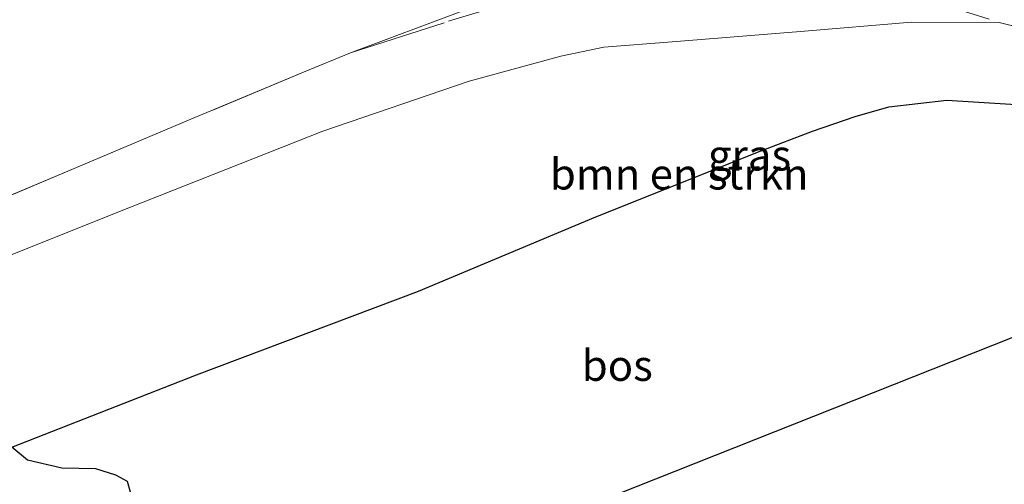
# Model space of a CAD drawing. Units: metres. Extents: x 149998 to 157011, y 458617 to 462500.
# Drawn here: x 152155 to 152235, y 459519 to 459556 of the extents above; entities that cross this region are included whole.
import ezdxf
from ezdxf.enums import TextEntityAlignment as Align

# ---------------------------------------------------------------- set-up
doc = ezdxf.new("R2010")
doc.units = ezdxf.units.M
doc.linetypes.add('IE-TERREINAFSCHEIDING', pattern=[10, 8, -2])
for name, color, linetype, lineweight in [('B-ME-GR-BOMENSTRUIKEN-GV-B6', 93, 'Continuous', 18), ('B-ME-GR-BOS-GV-B6', 10, 'Continuous', 25), ('B-ME-GW-KRUINLIJN-L-B1', 93, 'Continuous', 18), ('B-ME-GW-TEENLIJN-L-B1', 93, 'Continuous', 18), ('B-ME-IE-GRASLAND-GV-B6', 93, 'Continuous', 18), ('B-ME-IE-TERREINAFSCHEIDING-RASTERHEKWERK-L-B1', 8, 'IE-TERREINAFSCHEIDING', 18), ('B-ME-KG-KADASTRAAL-OPNAMEDTMGRENS-L-B1', 10, 'Continuous', 25)]:
    doc.layers.add(name, color=color, linetype=linetype, lineweight=lineweight)
doc.styles.add('NLCS-ISO', font='NLCS-ISO.TTF')

msp = doc.modelspace()

# ---------------------------------------------------------------- linework, layer by layer
at = {"layer": 'B-ME-GR-BOMENSTRUIKEN-GV-B6'}
for points in [[(152149.1287, 459535.3721, 29.288), (152162.473, 459540.7193, 29.0146), (152179.2487, 459547.3539, 28.4854), (152191.1399, 459551.4254, 28.1767), (152198.5856, 459553.4302, 28.0973), (152202.0981, 459554.1724, 28.0796), (152207.6543, 459554.597, 28.1414), (152218.0701, 459555.4528, 28.0355), (152227.0768, 459556.1953, 27.9826), (152234.207, 459556.183, 28.014), (152238.0557, 459555.2218, 27.9708)], [(152236.0143, 459549.4759, 30.6944), (152229.9696, 459549.8653, 31.0409), (152225.241, 459549.3135, 31.1894), (152222.5176, 459548.5329, 31.3441), (152219.0413, 459547.3374, 31.5817), (152214.7834, 459545.7247, 32.0213), (152201.4333, 459540.3856, 33.037), (152187.0413, 459534.3481, 34.0231), (152168.9958, 459527.561, 35.4071), (152153.9797, 459521.6876, 35.6848)]]:
    msp.add_polyline3d(points, dxfattribs=at)
at = {"layer": 'B-ME-GR-BOS-GV-B6'}
for points in [[(152163.6393, 459518.027, 36.2263), (152163.3783, 459518.8814, 36.1917), (152162.4284, 459519.4148, 36.2493), (152160.8086, 459519.9097, 36.3069), (152158.0624, 459519.9822, 36.1687), (152155.2598, 459520.6263, 35.9959), (152153.9797, 459521.6876, 35.6848), (152168.9958, 459527.561, 35.4071), (152187.0413, 459534.3481, 34.0231), (152201.4333, 459540.3856, 33.037), (152214.7834, 459545.7247, 32.0213), (152219.0413, 459547.3374, 31.5817), (152222.5176, 459548.5329, 31.3441), (152225.241, 459549.3135, 31.1894), (152229.9696, 459549.8653, 31.0409), (152236.0143, 459549.4759, 30.6944)], [(152261.0562, 459540.7867, 30.2786), (152161.2146, 459501.2052, 35.9433)]]:
    msp.add_polyline3d(points, dxfattribs=at)
at = {"layer": 'B-ME-GW-KRUINLIJN-L-B1'}
for points in [[(152181.5124, 459553.715, 28.4783), (152190.6335, 459557.1386, 28.1862), (152203.234, 459561.9249, 28.0727), (152208.8796, 459564.112, 28.0179), (152210.174, 459565.152, 28.044)], [(152143.2113, 459517.4403, 35.4832), (152153.9797, 459521.6876, 35.6848), (152168.9958, 459527.561, 35.4071), (152187.0413, 459534.3481, 34.0231), (152201.4333, 459540.3856, 33.037), (152214.7834, 459545.7247, 32.0213), (152219.0413, 459547.3374, 31.5817), (152222.5176, 459548.5329, 31.3441), (152225.241, 459549.3135, 31.1894), (152229.9696, 459549.8653, 31.0409), (152236.0143, 459549.4759, 30.6944)]]:
    msp.add_polyline3d(points, dxfattribs=at)
at = {"layer": 'B-ME-GW-TEENLIJN-L-B1'}
msp.add_polyline3d([(152116.8168, 459516.9651, 29.9277), (152116.7457, 459520.3203, 29.9277), (152117.0794, 459521.2969, 29.9277), (152117.6229, 459521.741, 29.9277), (152119.3877, 459522.4301, 29.9185), (152122.1491, 459523.5786, 29.9267), (152126.8574, 459525.5367, 29.9407), (152138.5552, 459530.959, 29.632), (152149.1287, 459535.3721, 29.288), (152162.473, 459540.7193, 29.0146), (152179.2487, 459547.3539, 28.4854), (152191.1399, 459551.4254, 28.1767), (152198.5856, 459553.4302, 28.0973), (152202.0981, 459554.1724, 28.0796), (152207.6543, 459554.597, 28.1414), (152218.0701, 459555.4528, 28.0355), (152227.0768, 459556.1953, 27.9826), (152234.207, 459556.183, 28.014)], dxfattribs=at)
at = {"layer": 'B-ME-IE-GRASLAND-GV-B6'}
for points in [[(152196.664, 459567.102, 25.983), (152193.82, 459565.69, 26.152), (152205.541, 459566.819, 26.054), (152210.174, 459565.152, 28.044), (152208.8796, 459564.112, 28.0179), (152203.234, 459561.9249, 28.0727), (152190.6335, 459557.1386, 28.1862), (152181.5124, 459553.715, 28.4783), (152177.6954, 459552.1425, 28.4935), (152168.5335, 459548.3223, 28.6396), (152159.7643, 459544.6114, 28.8967), (152151.085, 459540.9724, 29.063), (152143.5624, 459537.8207, 29.3402), (152134.4144, 459533.9938, 29.4057), (152126.1315, 459530.5019, 29.5468), (152114.1772, 459525.4366, 29.9237), (152105.3522, 459521.7316, 29.9126), (152099.2373, 459519.1732, 30.013), (152094.3617, 459514.7899, 30.6045)], [(152151.085, 459540.9724, 29.063), (152159.7643, 459544.6114, 28.8967), (152168.5335, 459548.3223, 28.6396), (152177.6954, 459552.1425, 28.4935), (152181.5124, 459553.715, 28.4783), (152190.6335, 459557.1386, 28.1862), (152203.234, 459561.9249, 28.0727), (152208.8796, 459564.112, 28.0179), (152210.174, 459565.152, 28.044), (152211.34, 459564.72, 28.152), (152211.573, 459565.266, 28.152)], [(152238.0557, 459555.2218, 27.9708), (152234.207, 459556.183, 28.014), (152227.0768, 459556.1953, 27.9826), (152218.0701, 459555.4528, 28.0355), (152207.6543, 459554.597, 28.1414), (152202.0981, 459554.1724, 28.0796), (152198.5856, 459553.4302, 28.0973), (152191.1399, 459551.4254, 28.1767), (152179.2487, 459547.3539, 28.4854), (152162.473, 459540.7193, 29.0146), (152149.1287, 459535.3721, 29.288)], [(152143.2113, 459517.4403, 35.4832), (152153.9797, 459521.6876, 35.6848), (152155.2598, 459520.6263, 35.9959), (152158.0624, 459519.9822, 36.1687), (152160.8086, 459519.9097, 36.3069), (152162.4284, 459519.4148, 36.2493), (152163.3783, 459518.8814, 36.1917), (152163.6393, 459518.027, 36.2263)]]:
    msp.add_polyline3d(points, dxfattribs=at)
at = {"layer": 'B-ME-IE-TERREINAFSCHEIDING-RASTERHEKWERK-L-B1'}
for points in [[(152181.5124, 459553.715, 28.4783), (152189.4787, 459556.2752, 28.3725), (152197.2934, 459558.6614, 28.3826), (152206.107, 459561.4449, 28.2263), (152212.0195, 459563.2604, 28.1675), (152216.6575, 459561.7657, 28.0418), (152225.7643, 459558.8569, 28.004), (152234.207, 459556.183, 28.014)], [(152234.207, 459556.183, 28.014), (152238.0557, 459555.2218, 27.9708), (152248.284, 459553.1275, 27.7764), (152255.4958, 459551.4893, 27.636)], [(152181.5124, 459553.715, 28.4783), (152177.6954, 459552.1425, 28.4935), (152168.5335, 459548.3223, 28.6396), (152159.7643, 459544.6114, 28.8967), (152151.085, 459540.9724, 29.063), (152143.5624, 459537.8207, 29.3402), (152134.4144, 459533.9938, 29.4057), (152126.1315, 459530.5019, 29.5468), (152114.1772, 459525.4366, 29.9237), (152105.3522, 459521.7316, 29.9126), (152099.2373, 459519.1732, 30.013), (152094.3617, 459514.7899, 30.6045), (152091.0961, 459510.1002, 31.5531), (152087.871, 459505.4758, 32.8253), (152083.2393, 459498.6891, 34.4212), (152078.9857, 459492.4267, 35.5552)]]:
    msp.add_polyline3d(points, dxfattribs=at)
at = {"layer": 'B-ME-KG-KADASTRAAL-OPNAMEDTMGRENS-L-B1'}
msp.add_polyline3d([(152370.4298, 459570.9713, 23.519), (152288.3596, 459554.106, 27.0272), (152317.513, 459540.524, 26.072), (152301.719, 459536.528, 26.465), (152272.1525, 459545.4718, 27.2398), (152261.0562, 459540.7867, 30.2786), (152161.2146, 459501.2052, 35.9433), (152117.482, 459483.946, 37.048), (152106.525, 459481.003, 37.63), (152093.977, 459476.596, 37.677), (152082.525, 459472.314, 37.845), (152071.132, 459468.218, 37.59), (152060.601, 459465.242, 37.795), (152054.689, 459462.058, 37.959), (152048.092, 459458.877, 38.503), (152033.927, 459453.08, 38.647), (152025.881, 459449.025, 38.475), (152021.406, 459445.749, 38.28)], dxfattribs=at)
msp.add_polyline3d([(152370.4298, 459570.9713, 23.519), (152288.3596, 459554.106, 27.0272), (152317.513, 459540.524, 26.072), (152301.719, 459536.528, 26.465), (152272.1525, 459545.4718, 27.2398), (152261.0562, 459540.7867, 30.2786), (152161.2146, 459501.2052, 35.9433), (152117.482, 459483.946, 37.048), (152106.525, 459481.003, 37.63), (152093.977, 459476.596, 37.677), (152082.525, 459472.314, 37.845), (152071.132, 459468.218, 37.59), (152060.601, 459465.242, 37.795), (152054.689, 459462.058, 37.959), (152048.092, 459458.877, 38.503), (152033.927, 459453.08, 38.647), (152025.881, 459449.025, 38.475), (152021.406, 459445.749, 38.28)], dxfattribs=at)
msp.add_polyline3d([(152370.4298, 459570.9713, 23.519), (152288.3596, 459554.106, 27.0272), (152317.513, 459540.524, 26.072), (152301.719, 459536.528, 26.465), (152272.1525, 459545.4718, 27.2398), (152261.0562, 459540.7867, 30.2786), (152161.2146, 459501.2052, 35.9433), (152117.482, 459483.946, 37.048), (152106.525, 459481.003, 37.63), (152093.977, 459476.596, 37.677), (152082.525, 459472.314, 37.845), (152071.132, 459468.218, 37.59), (152060.601, 459465.242, 37.795), (152054.689, 459462.058, 37.959), (152048.092, 459458.877, 38.503), (152033.927, 459453.08, 38.647), (152025.881, 459449.025, 38.475), (152021.406, 459445.749, 38.28)], dxfattribs=at)
msp.add_polyline3d([(152370.4298, 459570.9713, 23.519), (152288.3596, 459554.106, 27.0272), (152317.513, 459540.524, 26.072), (152301.719, 459536.528, 26.465), (152272.1525, 459545.4718, 27.2398), (152261.0562, 459540.7867, 30.2786), (152161.2146, 459501.2052, 35.9433), (152117.482, 459483.946, 37.048), (152106.525, 459481.003, 37.63), (152093.977, 459476.596, 37.677), (152082.525, 459472.314, 37.845), (152071.132, 459468.218, 37.59), (152060.601, 459465.242, 37.795), (152054.689, 459462.058, 37.959), (152048.092, 459458.877, 38.503), (152033.927, 459453.08, 38.647), (152025.881, 459449.025, 38.475), (152021.406, 459445.749, 38.28)], dxfattribs=at)
msp.add_polyline3d([(152370.4298, 459570.9713, 23.519), (152288.3596, 459554.106, 27.0272), (152317.513, 459540.524, 26.072), (152301.719, 459536.528, 26.465), (152272.1525, 459545.4718, 27.2398), (152261.0562, 459540.7867, 30.2786), (152161.2146, 459501.2052, 35.9433), (152117.482, 459483.946, 37.048), (152106.525, 459481.003, 37.63), (152093.977, 459476.596, 37.677), (152082.525, 459472.314, 37.845), (152071.132, 459468.218, 37.59), (152060.601, 459465.242, 37.795), (152054.689, 459462.058, 37.959), (152048.092, 459458.877, 38.503), (152033.927, 459453.08, 38.647), (152025.881, 459449.025, 38.475), (152021.406, 459445.749, 38.28)], dxfattribs=at)

# ---------------------------------------------------------------- texts
at = {"layer": 'B-ME-GR-BOMENSTRUIKEN-GV-B6', "ltscale": 0.2, "style": 'NLCS-ISO'}
msp.add_text('bmn en strkn', height=2.5, dxfattribs=at).set_placement((152208.21374, 459543.85918), align=Align.MIDDLE_CENTER)
at = {"layer": 'B-ME-GR-BOS-GV-B6', "ltscale": 0.2, "style": 'NLCS-ISO'}
msp.add_text('bos', height=2.5, dxfattribs=at).set_placement((152203.18399, 459528.31564), align=Align.MIDDLE_CENTER)
at = {"layer": 'B-ME-IE-GRASLAND-GV-B6', "ltscale": 0.2, "style": 'NLCS-ISO'}
msp.add_text('gras', height=2.5, dxfattribs=at).set_placement((152213.92525, 459545.40135), align=Align.MIDDLE_CENTER)

doc.saveas('drawing.dxf')
